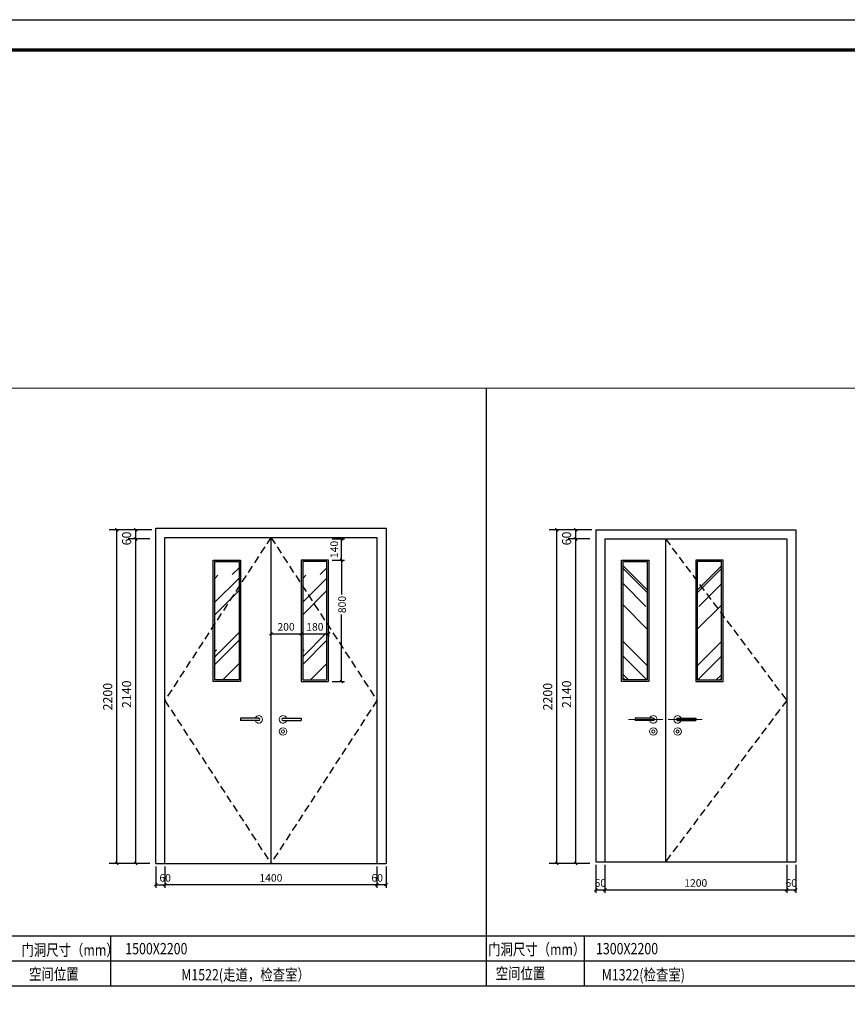
# Model space of a CAD drawing. Extents: x 1055994 to 2215105, y -2924529 to -1091493.
# Drawn here: x 1161467 to 1166929, y -1351547 to -1345054 of the extents above; entities that cross this region are included whole.
import ezdxf
from ezdxf.enums import TextEntityAlignment as Align

# ---------------------------------------------------------------- set-up
doc = ezdxf.new("R2010")
doc.units = 0
doc.header["$LTSCALE"] = 1000
doc.header["$MEASUREMENT"] = 0
doc.linetypes.add('DASHED2', pattern=[0.375, 0.25, -0.125])
doc.layers.get('0').update_dxf_attribs({"color": 8})
doc.layers.get('Defpoints').update_dxf_attribs({"color": 8})
for name, color, linetype in [('3-灯具尺寸', 8, 'Continuous'), ('3-顶面', 8, 'Continuous'), ('6门', 8, 'Continuous'), ('A_PLAN_FURNITURE', 8, 'Continuous'), ('M-立面门', 8, 'Continuous'), ('PUB_DIM', 8, 'Continuous'), ('T图框', 8, 'Continuous'), ('平面文字标注', 8, 'Continuous'), ('立面', 8, 'Continuous'), ('立面文字标注', 8, 'Continuous')]:
    doc.layers.add(name, color=color, linetype=linetype)
doc.layers.add('TK', color=8, linetype='Continuous', lineweight=18)
doc.styles.add('_HZTCH_T3', font='txt.shx', dxfattribs={"width": 0.8, "bigfont": 'HZTCH.shx'})
doc.styles.add('_HZTXT', font='txt.shx', dxfattribs={"width": 0.8, "bigfont": 'hztxt.shx'})
doc.styles.add('DIM_FONT', font='SIMPLEX.shx', dxfattribs={"width": 0.8})
doc.dimstyles.new('_TCH_ARCH&&10', dxfattribs={"dimtxt": 25, "dimasz": 10, "dimexe": 10, "dimexo": 10, "dimgap": 10, "dimtad": 1, "dimdec": 0, "dimrnd": 5, "dimzin": 0, "dimdsep": 46, "dimtxsty": '_HZTCH_T3', "dimblk": 'ARCHTICK', "dimcen": 0.09, "dimclrd": 140, "dimclre": 140, "dimclrt": 40, "dimazin": 2, "dimtfac": 1, "dimtdec": 0, "dimtix": 1, "dimtmove": 2, "dimatfit": 3, "dimfxl": 0, "dimtolj": 1, "dimtzin": 0, "dimarcsym": 0})
doc.dimstyles.new('模型20', dxfattribs={"dimscale": 0.2, "dimtxt": 300, "dimasz": 100, "dimexe": 250, "dimexo": 300, "dimgap": 150, "dimtad": 1, "dimdec": 0, "dimzin": 0, "dimdsep": 46, "dimtxsty": 'DIM_FONT', "dimblk": 'ARCHTICK', "dimcen": 0.09, "dimdle": 1, "dimclrd": 140, "dimclre": 140, "dimclrt": 40, "dimazin": 2, "dimtfac": 1, "dimtdec": 0, "dimtix": 1, "dimtmove": 2, "dimatfit": 3, "dimfxl": 0, "dimtolj": 1, "dimtzin": 0, "dimarcsym": 0})

# ---------------------------------------------------------------- blocks, each defined once
blk = doc.blocks.new('fkk')
at = {"color": 8}
blk.add_wipeout([(385613.6, -235075.3), (387133.6, -235075.3), (387133.6, -237285.3), (385613.6, -237285.3)], dxfattribs=at).dxf.layer = '3-灯具尺寸'
at = {"layer": '6门', "linetype": 'ByBlock'}
h = blk.add_hatch(dxfattribs=at)
h.set_pattern_fill('AR-RROOF', color=139, scale=200, angle=45, style=0)
h.set_pattern_definition([(45, (880424.8, -1914642.54), (215.526147, 574.73639), [3810, -508, 1270, -254]), (45, (880573.9, -1914313.87), (-418.479935, 59.26969), [762, -83.82, 1524, -190.5]), (45, (880361.95, -1914400.08), (813.611205, 1054.282069), [2032, -355.6, 1016, -254])])
h.paths.add_polyline_path([(386003.6, -236075.3), (386163.6, -236075.3), (386163.6, -235295), (386003.6, -235295)])
h = blk.add_hatch(dxfattribs=at)
h.set_pattern_fill('AR-RROOF', color=139, scale=200, angle=45, style=0)
h.set_pattern_definition([(45, (881004.8, -1914642.54), (215.526147, 574.73639), [3810, -508, 1270, -254]), (45, (881153.88, -1914313.87), (-418.479935, 59.26969), [762, -83.82, 1524, -190.5]), (45, (880941.95, -1914400.08), (813.611205, 1054.282069), [2032, -355.6, 1016, -254])])
h.paths.add_polyline_path([(386583.6, -236075.3), (386743.6, -236075.3), (386743.6, -235295), (386583.6, -235295)])
at = {"layer": '6门', "color": 4}
for p, q in [((385673.6, -237285.3), (385673.6, -235135.3)), ((385673.6, -235135.3), (387073.6, -235135.3)), ((387073.6, -235135.3), (387073.6, -237285.3)), ((386293.6, -236328.1), (386173.6, -236328.1)), ((386173.6, -236328.1), (386173.6, -236342.4)), ((386293.6, -236342.4), (386173.6, -236342.4)), ((386453.6, -236328.1), (386573.6, -236328.1)), ((386453.6, -236342.4), (386573.6, -236342.4)), ((386573.6, -236328.1), (386573.6, -236342.4))]:
    blk.add_line(p, q, dxfattribs=at)
at = {"layer": '6门', "color": 139, "linetype": 'DASHED2', "ltscale": 0.2}
for p, q in [((386373.6, -235135.3), (385673.6, -236210.3)), ((386373.6, -235135.3), (387073.6, -236210.3)), ((385673.6, -236210.3), (386373.6, -237285.3)), ((387073.6, -236210.3), (386373.6, -237285.3))]:
    blk.add_line(p, q, dxfattribs=at)
at = {"layer": '6门', "color": 8}
blk.add_line((386373.6, -235135.3), (386373.6, -237285.3), dxfattribs=at)
at = {"layer": '6门', "color": 4}
blk.add_lwpolyline([(385613.6, -237285.3), (385613.6, -235075.3), (387133.6, -235075.3), (387133.6, -237285.3)], dxfattribs=at)
for points in [[(386173.6, -236085.3), (385993.6, -236085.3), (385993.6, -235285), (386173.6, -235285)], [(386573.6, -236085.3), (386753.6, -236085.3), (386753.6, -235285), (386573.6, -235285)]]:
    blk.add_lwpolyline(points, close=True, dxfattribs=at)
at = {"layer": '6门', "color": 8}
for points in [[(386163.6, -236075.3), (386003.6, -236075.3), (386003.6, -235295), (386163.6, -235295)], [(386583.6, -236075.3), (386743.6, -236075.3), (386743.6, -235295), (386583.6, -235295)]]:
    blk.add_lwpolyline(points, close=True, dxfattribs=at)
at = {"layer": '6门', "color": 8, "lineweight": 18}
blk.add_circle((386453.6, -236415.3), 25, dxfattribs=at)
at = {"layer": '6门', "color": 4, "lineweight": 18}
blk.add_circle((386453.6, -236415.3), 10, dxfattribs=at)
for centre, start, end in [((386293.6, -236335.3), 196.55546, 163.44454), ((386453.6, -236335.3), 16.55546, 343.44454)]:
    blk.add_arc(centre, 25, start, end, dxfattribs=at)
at = {"layer": '6门', "color": 4}
for centre, start, end in [((386293.6, -236335.3), 270, 90), ((386453.6, -236335.3), 90, 270)]:
    blk.add_arc(centre, 7.12, start, end, dxfattribs=at)
blk = doc.blocks.new('_ArchTick')
at = {"color": 0, "linetype": 'ByBlock', "const_width": 0.4}
blk.add_lwpolyline([(-0.5, -0.5), (0.5, 0.5)], dxfattribs=at)
blk = doc.blocks.new('*D1166')
at = {"layer": 'Defpoints', "color": 0}
for p in [(1162232.3, -1348478), (1162385.7, -1348478, 0), (1162385.7, -1350618, 0)]:
    blk.add_point(p, dxfattribs=at)
at = {"layer": '平面文字标注', "color": 140, "lineweight": -2}
for p, q in [((1162325.7, -1348478), (1162182.3, -1348478)), ((1162232.3, -1350618.2), (1162232.3, -1348477.8)), ((1162325.7, -1350618), (1162182.3, -1350618))]:
    blk.add_line(p, q, dxfattribs=at)
at = {"layer": '平面文字标注', "color": 140, "lineweight": -2, "xscale": 20, "yscale": 20, "zscale": 20}
for p, rotation in [((1162232.3, -1348478), 90), ((1162232.3, -1350618), 270)]:
    blk.add_blockref('_ArchTick', p, dxfattribs=dict(at, rotation=rotation))
at = {"layer": '平面文字标注', "color": 40, "insert": (1162172.3, -1349502.1), "char_height": 60, "attachment_point": 5, "rotation": 90, "style": 'DIM_FONT'}
blk.add_mtext('\\A1;2140', dxfattribs=at)
blk = doc.blocks.new('*D1167')
at = {"layer": 'Defpoints', "color": 0}
for p in [(1162232.3, -1348418), (1162397.8, -1348418), (1162385.7, -1348478)]:
    blk.add_point(p, dxfattribs=at)
at = {"layer": '平面文字标注', "color": 140, "lineweight": -2}
for p, q in [((1162337.8, -1348418), (1162182.3, -1348418)), ((1162232.3, -1348478.2), (1162232.3, -1348417.8)), ((1162325.7, -1348478), (1162182.3, -1348478))]:
    blk.add_line(p, q, dxfattribs=at)
at = {"layer": '平面文字标注', "color": 140, "lineweight": -2, "xscale": 20, "yscale": 20, "zscale": 20}
for p, rotation in [((1162232.3, -1348418), 90), ((1162232.3, -1348478), 270)]:
    blk.add_blockref('_ArchTick', p, dxfattribs=dict(at, rotation=rotation))
at = {"layer": '平面文字标注', "color": 40, "insert": (1162172.3, -1348475), "char_height": 60, "attachment_point": 5, "rotation": 90, "style": 'DIM_FONT'}
blk.add_mtext('\\A1;60', dxfattribs=at)
blk = doc.blocks.new('*D1168')
at = {"layer": 'Defpoints', "color": 0}
for p in [(1162107.5, -1348418), (1162364.7, -1348418, 0), (1162354.7, -1350618, 0)]:
    blk.add_point(p, dxfattribs=at)
at = {"layer": '平面文字标注', "color": 140, "lineweight": -2}
for p, q in [((1162304.7, -1348418), (1162057.5, -1348418)), ((1162107.5, -1350618.2), (1162107.5, -1348417.8)), ((1162294.7, -1350618), (1162057.5, -1350618))]:
    blk.add_line(p, q, dxfattribs=at)
at = {"layer": '平面文字标注', "color": 140, "lineweight": -2, "xscale": 20, "yscale": 20, "zscale": 20}
for p, rotation in [((1162107.5, -1348418), 90), ((1162107.5, -1350618), 270)]:
    blk.add_blockref('_ArchTick', p, dxfattribs=dict(at, rotation=rotation))
at = {"layer": '平面文字标注', "color": 40, "insert": (1162047.5, -1349518), "char_height": 60, "attachment_point": 5, "rotation": 90, "style": 'DIM_FONT'}
blk.add_mtext('\\A1;2200', dxfattribs=at)
blk = doc.blocks.new('*D1169')
at = {"layer": 'Defpoints', "color": 0}
for p in [(1162424.7, -1350619.1), (1163824.7, -1350619.1), (1162424.7, -1350758.2)]:
    blk.add_point(p, dxfattribs=at)
at = {"layer": 'PUB_DIM', "color": 140, "lineweight": -2}
for p, q in [((1162424.7, -1350639.1), (1162424.7, -1350778.2)), ((1163824.7, -1350639.1), (1163824.7, -1350778.2)), ((1163824.7, -1350758.2), (1162424.7, -1350758.2))]:
    blk.add_line(p, q, dxfattribs=at)
at = {"layer": 'PUB_DIM', "color": 140, "lineweight": -2, "xscale": 20, "yscale": 20, "zscale": 20, "rotation": 180}
blk.add_blockref('_ArchTick', (1162424.7, -1350758.2), dxfattribs=at)
at = {"layer": 'PUB_DIM', "color": 140, "lineweight": -2, "xscale": 20, "yscale": 20, "zscale": 20}
blk.add_blockref('_ArchTick', (1163824.7, -1350758.2), dxfattribs=at)
at = {"layer": 'PUB_DIM', "color": 40, "insert": (1163124.7, -1350713.2), "char_height": 50, "attachment_point": 5, "style": '_HZTCH_T3'}
blk.add_mtext('\\A1;1400', dxfattribs=at)
blk = doc.blocks.new('*D1170')
at = {"layer": 'Defpoints', "color": 0}
for p in [(1162364.7, -1350619.1), (1162424.7, -1350619.1), (1162424.7, -1350758.2)]:
    blk.add_point(p, dxfattribs=at)
at = {"layer": 'PUB_DIM', "color": 140, "lineweight": -2}
for p, q in [((1162364.7, -1350639.1), (1162364.7, -1350778.2)), ((1162424.7, -1350639.1), (1162424.7, -1350778.2)), ((1162364.7, -1350758.2), (1162424.7, -1350758.2))]:
    blk.add_line(p, q, dxfattribs=at)
at = {"layer": 'PUB_DIM', "color": 140, "lineweight": -2, "xscale": 20, "yscale": 20, "zscale": 20, "rotation": 180}
blk.add_blockref('_ArchTick', (1162364.7, -1350758.2), dxfattribs=at)
at = {"layer": 'PUB_DIM', "color": 140, "lineweight": -2, "xscale": 20, "yscale": 20, "zscale": 20}
blk.add_blockref('_ArchTick', (1162424.7, -1350758.2), dxfattribs=at)
at = {"layer": 'PUB_DIM', "color": 40, "insert": (1162426.9, -1350713), "char_height": 50, "attachment_point": 5, "style": '_HZTCH_T3'}
blk.add_mtext('\\A1;60', dxfattribs=at)
blk = doc.blocks.new('*D1171')
at = {"layer": 'Defpoints', "color": 0}
for p in [(1163824.7, -1350619.1), (1163884.7, -1350619.1), (1163824.7, -1350758.2)]:
    blk.add_point(p, dxfattribs=at)
at = {"layer": 'PUB_DIM', "color": 140, "lineweight": -2}
for p, q in [((1163824.7, -1350639.1), (1163824.7, -1350778.2)), ((1163884.7, -1350639.1), (1163884.7, -1350778.2)), ((1163884.7, -1350758.2), (1163824.7, -1350758.2))]:
    blk.add_line(p, q, dxfattribs=at)
at = {"layer": 'PUB_DIM', "color": 140, "lineweight": -2, "xscale": 20, "yscale": 20, "zscale": 20, "rotation": 180}
blk.add_blockref('_ArchTick', (1163824.7, -1350758.2), dxfattribs=at)
at = {"layer": 'PUB_DIM', "color": 140, "lineweight": -2, "xscale": 20, "yscale": 20, "zscale": 20}
blk.add_blockref('_ArchTick', (1163884.7, -1350758.2), dxfattribs=at)
at = {"layer": 'PUB_DIM', "color": 40, "insert": (1163826.3, -1350713), "char_height": 50, "attachment_point": 5, "style": '_HZTCH_T3'}
blk.add_mtext('\\A1;60', dxfattribs=at)
blk = doc.blocks.new('*D1182')
at = {"layer": 'Defpoints', "color": 0}
for p in [(1163509.2, -1348478, 0), (1163591, -1348478), (1163509.2, -1348617.8, 0)]:
    blk.add_point(p, dxfattribs=at)
at = {"layer": 'PUB_DIM', "color": 140, "lineweight": -2}
for p, q in [((1163529.2, -1348478), (1163611, -1348478)), ((1163591, -1348617.8), (1163591, -1348478)), ((1163529.2, -1348617.8), (1163611, -1348617.8))]:
    blk.add_line(p, q, dxfattribs=at)
at = {"layer": 'PUB_DIM', "color": 140, "lineweight": -2, "xscale": 20, "yscale": 20, "zscale": 20}
for p, rotation in [((1163591, -1348478), 90), ((1163591, -1348617.8), 270)]:
    blk.add_blockref('_ArchTick', p, dxfattribs=dict(at, rotation=rotation))
at = {"layer": 'PUB_DIM', "color": 40, "insert": (1163542.4, -1348547.5), "char_height": 50, "attachment_point": 5, "rotation": 90, "style": '_HZTCH_T3'}
blk.add_mtext('\\A1;140', dxfattribs=at)
blk = doc.blocks.new('*D1183')
at = {"layer": 'Defpoints', "color": 0}
for p in [(1163509.2, -1348617.8), (1163509.2, -1349418), (1163591, -1349418)]:
    blk.add_point(p, dxfattribs=at)
at = {"layer": 'PUB_DIM', "color": 140, "lineweight": -2}
for p, q in [((1163529.2, -1348617.8), (1163611, -1348617.8)), ((1163591, -1348617.8), (1163591, -1348844)), ((1163591, -1349418), (1163591, -1348977.3)), ((1163529.2, -1349418), (1163611, -1349418))]:
    blk.add_line(p, q, dxfattribs=at)
at = {"layer": 'PUB_DIM', "color": 140, "lineweight": -2, "xscale": 20, "yscale": 20, "zscale": 20}
for p, rotation in [((1163591, -1348617.8), 90), ((1163591, -1349418), 270)]:
    blk.add_blockref('_ArchTick', p, dxfattribs=dict(at, rotation=rotation))
at = {"layer": 'PUB_DIM', "color": 40, "insert": (1163594.4, -1348910.6), "char_height": 50, "attachment_point": 5, "rotation": 90, "style": '_HZTCH_T3'}
blk.add_mtext('\\A1;800', dxfattribs=at)
blk = doc.blocks.new('*D1184')
at = {"layer": 'Defpoints', "color": 0}
for p in [(1163124.7, -1349070), (1163324.7, -1349070), (1163324.7, -1349102.8)]:
    blk.add_point(p, dxfattribs=at)
at = {"layer": 'PUB_DIM', "color": 140, "lineweight": -2}
for p, q in [((1163124.7, -1349090), (1163124.7, -1349122.8)), ((1163124.7, -1349102.8), (1163324.7, -1349102.8)), ((1163324.7, -1349090), (1163324.7, -1349122.8))]:
    blk.add_line(p, q, dxfattribs=at)
at = {"layer": 'PUB_DIM', "color": 140, "lineweight": -2, "xscale": 20, "yscale": 20, "zscale": 20, "rotation": 180}
blk.add_blockref('_ArchTick', (1163124.7, -1349102.8), dxfattribs=at)
at = {"layer": 'PUB_DIM', "color": 140, "lineweight": -2, "xscale": 20, "yscale": 20, "zscale": 20}
blk.add_blockref('_ArchTick', (1163324.7, -1349102.8), dxfattribs=at)
at = {"layer": 'PUB_DIM', "color": 40, "insert": (1163224.7, -1349057.8), "char_height": 50, "attachment_point": 5, "style": '_HZTCH_T3'}
blk.add_mtext('\\A1;200', dxfattribs=at)
blk = doc.blocks.new('*D1185')
at = {"layer": 'Defpoints', "color": 0}
for p in [(1163324.7, -1349070), (1163504.7, -1349070), (1163504.7, -1349102.8)]:
    blk.add_point(p, dxfattribs=at)
at = {"layer": 'PUB_DIM', "color": 140, "lineweight": -2}
for p, q in [((1163324.7, -1349090), (1163324.7, -1349122.8)), ((1163324.7, -1349102.8), (1163504.7, -1349102.8)), ((1163504.7, -1349090), (1163504.7, -1349122.8))]:
    blk.add_line(p, q, dxfattribs=at)
at = {"layer": 'PUB_DIM', "color": 140, "lineweight": -2, "xscale": 20, "yscale": 20, "zscale": 20, "rotation": 180}
blk.add_blockref('_ArchTick', (1163324.7, -1349102.8), dxfattribs=at)
at = {"layer": 'PUB_DIM', "color": 140, "lineweight": -2, "xscale": 20, "yscale": 20, "zscale": 20}
blk.add_blockref('_ArchTick', (1163504.7, -1349102.8), dxfattribs=at)
at = {"layer": 'PUB_DIM', "color": 40, "insert": (1163414.7, -1349057.8), "char_height": 50, "attachment_point": 5, "style": '_HZTCH_T3'}
blk.add_mtext('\\A1;180', dxfattribs=at)
blk = doc.blocks.new('A$C68CC41DD')
at = {"color": 8, "lineweight": 18}
blk.add_line((224.5, 105), (0, 105), dxfattribs=at)
at = {"color": 4}
for p, q in [((61.7, 112.1), (181.7, 112.1)), ((61.7, 97.9), (181.7, 97.9)), ((181.7, 112.1), (181.7, 97.9))]:
    blk.add_line(p, q, dxfattribs=at)
at = {"color": 8, "lineweight": 18}
blk.add_circle((61.7, 25), 25, dxfattribs=at)
at = {"color": 4, "lineweight": 18}
blk.add_circle((61.7, 25), 10, dxfattribs=at)
blk.add_arc((61.7, 105), 25, 16.55546, 343.44454, dxfattribs=at)
at = {"color": 4}
blk.add_arc((61.7, 105), 7.12, 90, 270, dxfattribs=at)
blk = doc.blocks.new('*D1186')
at = {"layer": 'Defpoints', "color": 0}
for p in [(1165268.7, -1350608), (1165328.7, -1350608), (1165328.7, -1350792.1)]:
    blk.add_point(p, dxfattribs=at)
at = {"layer": 'PUB_DIM', "color": 140, "lineweight": -2}
for p, q in [((1165268.7, -1350628), (1165268.7, -1350812.1)), ((1165328.7, -1350628), (1165328.7, -1350812.1)), ((1165268.7, -1350792.1), (1165328.7, -1350792.1))]:
    blk.add_line(p, q, dxfattribs=at)
at = {"layer": 'PUB_DIM', "color": 140, "lineweight": -2, "xscale": 20, "yscale": 20, "zscale": 20}
blk.add_blockref('_ArchTick', (1165268.7, -1350792.1), dxfattribs=at)
at = {"layer": 'PUB_DIM', "color": 140, "lineweight": -2, "xscale": 20, "yscale": 20, "zscale": 20, "rotation": 180}
blk.add_blockref('_ArchTick', (1165328.7, -1350792.1), dxfattribs=at)
at = {"layer": 'PUB_DIM', "color": 40, "insert": (1165298.7, -1350747.1), "char_height": 50, "attachment_point": 5, "style": '_HZTCH_T3'}
blk.add_mtext('\\A1;60', dxfattribs=at)
blk = doc.blocks.new('*D1187')
at = {"layer": 'Defpoints', "color": 0}
for p in [(1165328.7, -1350608), (1166528.7, -1350608), (1166528.7, -1350792.1)]:
    blk.add_point(p, dxfattribs=at)
at = {"layer": 'PUB_DIM', "color": 140, "lineweight": -2}
for p, q in [((1165328.7, -1350628), (1165328.7, -1350812.1)), ((1166528.7, -1350628), (1166528.7, -1350812.1)), ((1165328.7, -1350792.1), (1166528.7, -1350792.1))]:
    blk.add_line(p, q, dxfattribs=at)
at = {"layer": 'PUB_DIM', "color": 140, "lineweight": -2, "xscale": 20, "yscale": 20, "zscale": 20, "rotation": 180}
blk.add_blockref('_ArchTick', (1165328.7, -1350792.1), dxfattribs=at)
at = {"layer": 'PUB_DIM', "color": 140, "lineweight": -2, "xscale": 20, "yscale": 20, "zscale": 20}
blk.add_blockref('_ArchTick', (1166528.7, -1350792.1), dxfattribs=at)
at = {"layer": 'PUB_DIM', "color": 40, "insert": (1165928.7, -1350747.1), "char_height": 50, "attachment_point": 5, "style": '_HZTCH_T3'}
blk.add_mtext('\\A1;1200', dxfattribs=at)
blk = doc.blocks.new('*D1188')
at = {"layer": 'Defpoints', "color": 0}
for p in [(1166528.7, -1350608), (1166588.7, -1350608), (1166588.7, -1350792.1)]:
    blk.add_point(p, dxfattribs=at)
at = {"layer": 'PUB_DIM', "color": 140, "lineweight": -2}
for p, q in [((1166528.7, -1350628), (1166528.7, -1350812.1)), ((1166588.7, -1350628), (1166588.7, -1350812.1)), ((1166528.7, -1350792.1), (1166588.7, -1350792.1))]:
    blk.add_line(p, q, dxfattribs=at)
at = {"layer": 'PUB_DIM', "color": 140, "lineweight": -2, "xscale": 20, "yscale": 20, "zscale": 20}
blk.add_blockref('_ArchTick', (1166528.7, -1350792.1), dxfattribs=at)
at = {"layer": 'PUB_DIM', "color": 140, "lineweight": -2, "xscale": 20, "yscale": 20, "zscale": 20, "rotation": 180}
blk.add_blockref('_ArchTick', (1166588.7, -1350792.1), dxfattribs=at)
at = {"layer": 'PUB_DIM', "color": 40, "insert": (1166558.7, -1350747.1), "char_height": 50, "attachment_point": 5, "style": '_HZTCH_T3'}
blk.add_mtext('\\A1;60', dxfattribs=at)
blk = doc.blocks.new('*D1189')
at = {"layer": 'Defpoints', "color": 0}
for p in [(1165136.3, -1348478), (1165289.7, -1348478, 0), (1165289.7, -1350618, 0)]:
    blk.add_point(p, dxfattribs=at)
at = {"layer": '平面文字标注', "color": 140, "lineweight": -2}
for p, q in [((1165229.7, -1348478), (1165086.3, -1348478)), ((1165136.3, -1350618.2), (1165136.3, -1348477.8)), ((1165229.7, -1350618), (1165086.3, -1350618))]:
    blk.add_line(p, q, dxfattribs=at)
at = {"layer": '平面文字标注', "color": 140, "lineweight": -2, "xscale": 20, "yscale": 20, "zscale": 20}
for p, rotation in [((1165136.3, -1348478), 90), ((1165136.3, -1350618), 270)]:
    blk.add_blockref('_ArchTick', p, dxfattribs=dict(at, rotation=rotation))
at = {"layer": '平面文字标注', "color": 40, "insert": (1165076.3, -1349502.1), "char_height": 60, "attachment_point": 5, "rotation": 90, "style": 'DIM_FONT'}
blk.add_mtext('\\A1;2140', dxfattribs=at)
blk = doc.blocks.new('*D1190')
at = {"layer": 'Defpoints', "color": 0}
for p in [(1165136.3, -1348418), (1165301.8, -1348418), (1165289.7, -1348478)]:
    blk.add_point(p, dxfattribs=at)
at = {"layer": '平面文字标注', "color": 140, "lineweight": -2}
for p, q in [((1165241.8, -1348418), (1165086.3, -1348418)), ((1165136.3, -1348478.2), (1165136.3, -1348417.8)), ((1165229.7, -1348478), (1165086.3, -1348478))]:
    blk.add_line(p, q, dxfattribs=at)
at = {"layer": '平面文字标注', "color": 140, "lineweight": -2, "xscale": 20, "yscale": 20, "zscale": 20}
for p, rotation in [((1165136.3, -1348418), 90), ((1165136.3, -1348478), 270)]:
    blk.add_blockref('_ArchTick', p, dxfattribs=dict(at, rotation=rotation))
at = {"layer": '平面文字标注', "color": 40, "insert": (1165076.3, -1348475), "char_height": 60, "attachment_point": 5, "rotation": 90, "style": 'DIM_FONT'}
blk.add_mtext('\\A1;60', dxfattribs=at)
blk = doc.blocks.new('*D1191')
at = {"layer": 'Defpoints', "color": 0}
for p in [(1165011.5, -1348418), (1165268.7, -1348418, 0), (1165258.7, -1350618, 0)]:
    blk.add_point(p, dxfattribs=at)
at = {"layer": '平面文字标注', "color": 140, "lineweight": -2}
for p, q in [((1165208.7, -1348418), (1164961.5, -1348418)), ((1165011.5, -1350618.2), (1165011.5, -1348417.8)), ((1165198.7, -1350618), (1164961.5, -1350618))]:
    blk.add_line(p, q, dxfattribs=at)
at = {"layer": '平面文字标注', "color": 140, "lineweight": -2, "xscale": 20, "yscale": 20, "zscale": 20}
for p, rotation in [((1165011.5, -1348418), 90), ((1165011.5, -1350618), 270)]:
    blk.add_blockref('_ArchTick', p, dxfattribs=dict(at, rotation=rotation))
at = {"layer": '平面文字标注', "color": 40, "insert": (1164951.5, -1349518), "char_height": 60, "attachment_point": 5, "rotation": 90, "style": 'DIM_FONT'}
blk.add_mtext('\\A1;2200', dxfattribs=at)
blk = doc.blocks.new('A$C6FD345FE')
at = {"layer": 'T图框'}
blk.add_lwpolyline([(35237, 3557), (-48863, 3557), (-48863, 62957), (35237, 62957)], close=True, dxfattribs=at)
at = {"layer": 'T图框', "const_width": 100}
blk.add_lwpolyline([(34237, 61957), (-46363, 61957), (-46363, 4557), (34237, 4557)], close=True, dxfattribs=at)
blk = doc.blocks.new('2#图框')
at = {"layer": 'T图框'}
blk.add_blockref('A$C6FD345FE', (48863, -3557), dxfattribs=at)

msp = doc.modelspace()

# ---------------------------------------------------------------- hatches: boundary and pattern name
at = {"layer": '6门', "linetype": 'ByBlock'}
h = msp.add_hatch(dxfattribs=at)
h.set_pattern_fill('AR-RROOF', color=139, scale=200, angle=45, style=0)
h.set_pattern_definition([(135, (671187.45, -3027975.26), (-215.526147, 574.73639), [3810, -508, 1270, -254]), (135, (671038.38, -3027646.6), (418.479935, 59.26969), [762, -83.82, 1524, -190.5]), (135, (671250.31, -3027732.8), (-813.611205, 1054.282069), [2032, -355.6, 1016, -254])])
h.paths.add_polyline_path([(1165608.7, -1349408), (1165448.7, -1349408), (1165448.7, -1348627.8), (1165608.7, -1348627.8)])
h = msp.add_hatch(dxfattribs=at)
h.set_pattern_fill('AR-RROOF', color=139, scale=200, angle=45, style=0)
h.set_pattern_definition([(45, (1660359.86, -3027975.26), (215.526147, 574.73639), [3810, -508, 1270, -254]), (45, (1660508.93, -3027646.6), (-418.479935, 59.26969), [762, -83.82, 1524, -190.5]), (45, (1660297, -3027732.8), (813.611205, 1054.282069), [2032, -355.6, 1016, -254])])
h.paths.add_polyline_path([(1165938.7, -1349408), (1166098.7, -1349408), (1166098.7, -1348627.8), (1165938.7, -1348627.8)])

# ---------------------------------------------------------------- linework, layer by layer
at = {"layer": '6门', "color": 139, "linetype": 'DASHED2', "ltscale": 0.2}
for p, q in [((1165728.7, -1348478), (1166528.7, -1349543)), ((1166528.7, -1349543), (1165728.7, -1350608))]:
    msp.add_line(p, q, dxfattribs=at)
at = {"layer": '6门', "color": 4}
for points in [[(1165618.7, -1349418), (1165438.7, -1349418), (1165438.7, -1348617.8), (1165618.7, -1348617.8)], [(1165928.7, -1349418), (1166108.7, -1349418), (1166108.7, -1348617.8), (1165928.7, -1348617.8)]]:
    msp.add_lwpolyline(points, close=True, dxfattribs=at)
at = {"layer": '6门', "color": 8}
for points in [[(1165608.7, -1349408), (1165448.7, -1349408), (1165448.7, -1348627.8), (1165608.7, -1348627.8)], [(1165938.7, -1349408), (1166098.7, -1349408), (1166098.7, -1348627.8), (1165938.7, -1348627.8)]]:
    msp.add_lwpolyline(points, close=True, dxfattribs=at)
at = {"layer": 'A_PLAN_FURNITURE', "color": 40, "ltscale": 0.2}
for p, q in [((1158747.1, -1351095), (1174867.1, -1351095, 0)), ((1162066.8, -1351095), (1162066.8, -1351428.3)), ((1165193.2, -1351095), (1165193.2, -1351428.3)), ((1174867.1, -1351428.3, 0), (1158747.1, -1351428.3))]:
    msp.add_line(p, q, dxfattribs=at)
at = {"layer": 'M-立面门', "color": 4}
msp.add_line((1165268.7, -1350608), (1166588.7, -1350608), dxfattribs=at)
at = {"layer": 'TK', "color": 7}
msp.add_line((1158747.1, -1347484.6), (1174867.1, -1347484.6), dxfattribs=at)
at = {"layer": '立面', "color": 4}
for p, q in [((1165268.7, -1348418), (1165268.7, -1350608)), ((1165268.7, -1348418), (1166588.7, -1348418)), ((1166588.7, -1348418), (1166588.7, -1350608)), ((1165328.7, -1348478), (1165328.7, -1350608)), ((1165328.7, -1348478), (1166528.7, -1348478)), ((1165728.7, -1348478), (1165728.7, -1350608)), ((1166528.7, -1348478), (1166528.7, -1350608))]:
    msp.add_line(p, q, dxfattribs=at)
at = {"layer": '立面文字标注', "color": 40}
for p, q in [((1164547.1, -1351428.3), (1164547.1, -1347484.6)), ((1174867.1, -1351261.7, 0), (1158747.1, -1351261.7))]:
    msp.add_line(p, q, dxfattribs=at)

# ---------------------------------------------------------------- block references
at = {"layer": '3-顶面', "color": 4}
msp.add_blockref('fkk', (776751, -1113332.7), dxfattribs=at)
at = {"layer": '6门', "color": 7, "xscale": -1}
msp.add_blockref('A$C68CC41DD', (1165710.3, -1349773), dxfattribs=at)
at = {"layer": '6门', "color": 7}
msp.add_blockref('A$C68CC41DD', (1165747, -1349773), dxfattribs=at)

# ---------------------------------------------------------------- texts
at = {"layer": '立面文字标注', "color": 40, "style": '_HZTXT', "width": 0.8}
for s, p in [('门洞尺寸（mm）', (1161799.1, -1351227)), ('1500X2200', (1162368.7, -1351217.6)), ('门洞尺寸（mm）', (1164879, -1351222.6)), ('1300X2200', (1165475.2, -1351217.6)), ('空间位置', (1161692.1, -1351385.1)), ('M1522(走道，检查室）', (1162957.6, -1351390.1)), ('空间位置', (1164772.1, -1351380.7)), ('M1322(检查室)', (1165582.7, -1351390.1))]:
    msp.add_text(s, height=75, dxfattribs=at).set_placement(p, align=Align.CENTER)

# ---------------------------------------------------------------- dimensions: what is measured, and where the dimension line sits
at = {"layer": 'PUB_DIM', "color": 165}
for base, p1, p2, picture, middle in [((1165328.7, -1350792.1), (1165268.7, -1350608), (1165328.7, -1350608), '*D1186', (1165298.7, -1350747.1)), ((1166528.7, -1350792.1), (1165328.7, -1350608), (1166528.7, -1350608), '*D1187', (1165928.7, -1350747.1)), ((1166588.7, -1350792.1), (1166528.7, -1350608), (1166588.7, -1350608), '*D1188', (1166558.7, -1350747.1))]:
    dim = msp.add_linear_dim(base=base, p1=p1, p2=p2, dimstyle='_TCH_ARCH&&10', override={"dimscale": 2}, dxfattribs=at)
    dim.commit()
    dim.dimension.update_dxf_attribs({"geometry": picture, "text_midpoint": middle})
at = {"layer": '平面文字标注'}
dim = msp.add_linear_dim(base=(1165011.5, -1348418, 0), p1=(1165258.7, -1350618), p2=(1165268.7, -1348418), angle=90, dimstyle='模型20', dxfattribs=at)
dim.commit()
dim.dimension.update_dxf_attribs({"geometry": '*D1191', "text_midpoint": (1164951.5, -1349518, 0)})
for base, p1, p2, picture, middle in [((1165136.3, -1348418), (1165289.7, -1348478), (1165301.8, -1348418), '*D1190', (1165076.3, -1348475)), ((1165136.3, -1348478, 0), (1165289.7, -1350618), (1165289.7, -1348478), '*D1189', (1165076.3, -1349502.1, 0))]:
    dim = msp.add_linear_dim(base=base, p1=p1, p2=p2, angle=90, dimstyle='模型20', dxfattribs=at)
    dim.commit()
    dim.dimension.update_dxf_attribs({"geometry": picture, "text_midpoint": middle, "dimtype": 160})

# ---------------------------------------------------------------- next in the draw order: linework, layer by layer
at = {"layer": '3-顶面', "color": 4}
msp.add_line((1162364.7, -1350618), (1163884.7, -1350618), dxfattribs=at)

# ---------------------------------------------------------------- next in the draw order: block references
at = {"xscale": 0.2, "yscale": 0.2, "zscale": 0.2}
msp.add_blockref('2#图框', (1158247.1, -1356933.5), dxfattribs=at)

# ---------------------------------------------------------------- next in the draw order: dimensions: what is measured, and where the dimension line sits
at = {"layer": 'PUB_DIM', "color": 165}
for base, p1, p2, angle, picture, middle in [((1163591, -1348478, 0), (1163509.2, -1348617.8), (1163509.2, -1348478), 90, '*D1182', (1163542.4, -1348547.5, 0)), ((1163591, -1349418, 0), (1163509.2, -1348617.8), (1163509.2, -1349418), 90, '*D1183', (1163594.4, -1348910.6, 0)), ((1163824.7, -1350758.2), (1163884.7, -1350619.1), (1163824.7, -1350619.1), 180, '*D1171', (1163826.3, -1350713))]:
    dim = msp.add_linear_dim(base=base, p1=p1, p2=p2, angle=angle, dimstyle='_TCH_ARCH&&10', override={"dimscale": 2}, dxfattribs=at)
    dim.commit()
    dim.dimension.update_dxf_attribs({"geometry": picture, "text_midpoint": middle, "dimtype": 160})
for base, p1, p2, picture, middle in [((1163324.7, -1349102.8, 0), (1163124.7, -1349070), (1163324.7, -1349070), '*D1184', (1163224.7, -1349057.8, 0)), ((1163504.7, -1349102.8), (1163324.7, -1349070), (1163504.7, -1349070), '*D1185', (1163414.7, -1349057.8))]:
    dim = msp.add_linear_dim(base=base, p1=p1, p2=p2, dimstyle='_TCH_ARCH&&10', override={"dimscale": 2}, dxfattribs=at)
    dim.commit()
    dim.dimension.update_dxf_attribs({"geometry": picture, "text_midpoint": middle})
dim = msp.add_linear_dim(base=(1162424.7, -1350758.2), p1=(1162364.7, -1350619.1), p2=(1162424.7, -1350619.1), dimstyle='_TCH_ARCH&&10', override={"dimscale": 2}, dxfattribs=at)
dim.commit()
dim.dimension.update_dxf_attribs({"geometry": '*D1170', "text_midpoint": (1162426.9, -1350713), "dimtype": 160})
dim = msp.add_linear_dim(base=(1162424.7, -1350758.2), p1=(1163824.7, -1350619.1), p2=(1162424.7, -1350619.1), angle=180, dimstyle='_TCH_ARCH&&10', override={"dimscale": 2}, dxfattribs=at)
dim.commit()
dim.dimension.update_dxf_attribs({"geometry": '*D1169', "text_midpoint": (1163124.7, -1350713.2)})
at = {"layer": '平面文字标注'}
dim = msp.add_linear_dim(base=(1162107.5, -1348418, 0), p1=(1162354.7, -1350618), p2=(1162364.7, -1348418), angle=90, dimstyle='模型20', dxfattribs=at)
dim.commit()
dim.dimension.update_dxf_attribs({"geometry": '*D1168', "text_midpoint": (1162047.5, -1349518, 0)})
for base, p1, p2, picture, middle in [((1162232.3, -1348418), (1162385.7, -1348478), (1162397.8, -1348418), '*D1167', (1162172.3, -1348475)), ((1162232.3, -1348478, 0), (1162385.7, -1350618), (1162385.7, -1348478), '*D1166', (1162172.3, -1349502.1, 0))]:
    dim = msp.add_linear_dim(base=base, p1=p1, p2=p2, angle=90, dimstyle='模型20', dxfattribs=at)
    dim.commit()
    dim.dimension.update_dxf_attribs({"geometry": picture, "text_midpoint": middle, "dimtype": 160})

doc.saveas('drawing.dxf')
